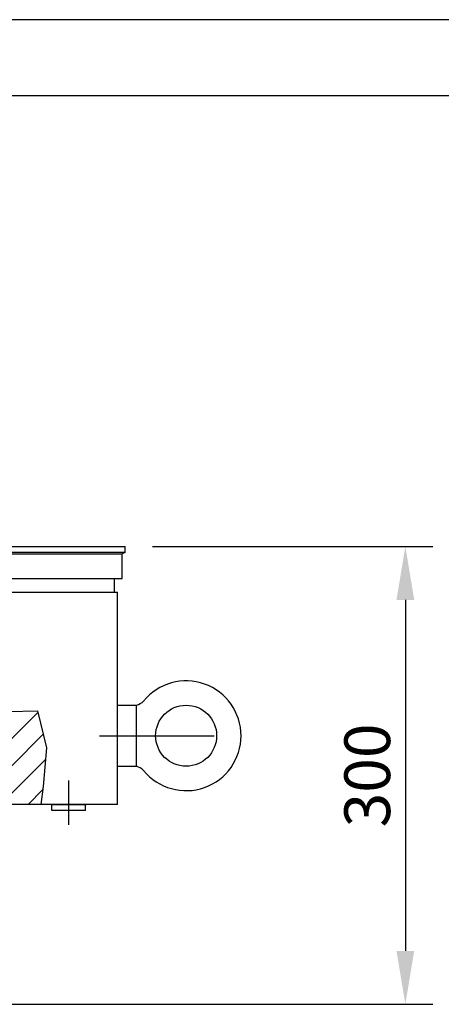
# Model space of a CAD drawing. Extents: x 0 to 2100, y 0 to 2970.
# Drawn here: x 1083 to 1360, y 2325 to 2970 of the extents above; entities that cross this region are included whole.
import ezdxf

# ---------------------------------------------------------------- set-up
doc = ezdxf.new("R2010")
doc.units = 0
doc.header["$LTSCALE"] = 500
doc.header["$MEASUREMENT"] = 0
doc.linetypes.add('CENTER', pattern=[0.6, 0.375, -0.075, 0.075, -0.075])
doc.layers.get('0').update_dxf_attribs({"linetype": 'CONTINUOUS'})
doc.layers.get('DEFPOINTS').update_dxf_attribs({"linetype": 'CONTINUOUS'})
for name, color, linetype in [('CEN', 1, 'CENTER'), ('QUOTE', 1, 'CONTINUOUS'), ('TXT', 4, 'CONTINUOUS')]:
    doc.layers.add(name, color=color, linetype=linetype)
doc.styles.add('ROMANS', font='romans')

msp = doc.modelspace()

# ---------------------------------------------------------------- linework, layer by layer
at = {"color": 7}
for p, q in [((638.49, 2624.71), (1152.49, 2624.71)), ((1152.49, 2620.71), (638.49, 2620.71)), ((640.49, 2619.98), (1150.49, 2619.98)), ((1152.49, 2620.71), (1150.49, 2619.98)), ((1150.49, 2603.71), (1150.49, 2619.98)), ((1152.49, 2620.71), (1152.49, 2624.71)), ((640.49, 2603.71), (1150.49, 2603.71)), ((1145.49, 2594.71), (1145.49, 2603.71)), ((643.49, 2594.71), (1147.49, 2594.71)), ((1147.49, 2455.71), (1147.49, 2594.71)), ((1147.49, 2520.71), (1159.98, 2520.71)), ((1159.98, 2480.71), (1159.98, 2520.71)), ((1065.99, 2486.76), (1095.24, 2516.01)), ((1077.74, 2480.55), (1098.83, 2501.65)), ((1070.85, 2455.71), (1100.35, 2485.21)), ((1147.49, 2480.71), (1159.98, 2480.71)), ((1088.81, 2455.71), (1098.52, 2465.42)), ((1147.49, 2455.71), (1067.96, 2455.71)), ((1103.99, 2455.71), (1126.99, 2455.71)), ((1104.49, 2451.71), (1104.49, 2455.71)), ((1126.49, 2451.71), (1126.49, 2455.71)), ((1126.49, 2451.71), (1104.49, 2451.71))]:
    msp.add_line(p, q, dxfattribs=at)
at = {"color": 1, "linetype": 'ByBlock'}
for p, q in [((1170.49, 2624.71), (1354.22, 2624.71)), ((1336.22, 2589.71), (1336.22, 2359.71)), ((1077.33, 2324.71), (1354.22, 2324.71))]:
    msp.add_line(p, q, dxfattribs=at)
at = {"color": 7}
msp.add_circle((1192.49, 2500.71), 20, dxfattribs=at)
for centre, radius, start, end in [((1192.49, 2500.71), 36, 219.20069, 140.79931), ((1156.02, 2532.56), 12.5, 288.49517, 313.2777), ((1156.02, 2468.86), 12.5, 46.7223, 71.50483)]:
    msp.add_arc(centre, radius, start, end, dxfattribs=at)
at = {"color": 1, "linetype": 'ByBlock'}
for points in [[(1330.39, 2589.71), (1342.05, 2589.71), (1336.22, 2624.71)], [(1330.39, 2359.71), (1342.05, 2359.71), (1336.22, 2324.71)]]:
    msp.add_solid(points, dxfattribs=at)
at = {"layer": 'CEN', "color": 7}
for p, q in [((1135.67, 2500.71), (1210.91, 2500.71)), ((1115.49, 2442.24), (1115.49, 2471.28))]:
    msp.add_line(p, q, dxfattribs=at)
at = {"layer": 'DEFPOINTS', "color": 7, "linetype": 'ByBlock'}
msp.add_point((1152.49, 2624.71), dxfattribs=at)
at = {"layer": 'DEFPOINTS', "color": 1, "linetype": 'ByBlock'}
msp.add_point((1336.22, 2324.71), dxfattribs=at)
at = {"layer": 'QUOTE', "color": 7}
for p, q in [((2100, 2970), (0, 2970)), ((2050, 2920), (50, 2920))]:
    msp.add_line(p, q, dxfattribs=at)
at = {"layer": 'TXT', "color": 7}
for p, q in [((1075.67, 2516.57), (1094.96, 2517.12)), ((1094.96, 2517.12), (1101.02, 2492.88)), ((1101.02, 2492.88), (1098.82, 2467.53)), ((1098.82, 2467.53), (1097.16, 2455.71))]:
    msp.add_line(p, q, dxfattribs=at)

# ---------------------------------------------------------------- texts
at = {"color": 1, "linetype": 'ByBlock', "insert": (1311.22, 2474.71), "char_height": 30, "attachment_point": 5, "rotation": 90, "style": 'ROMANS'}
msp.add_mtext('\\A1;300', dxfattribs=at)

doc.saveas('drawing.dxf')
